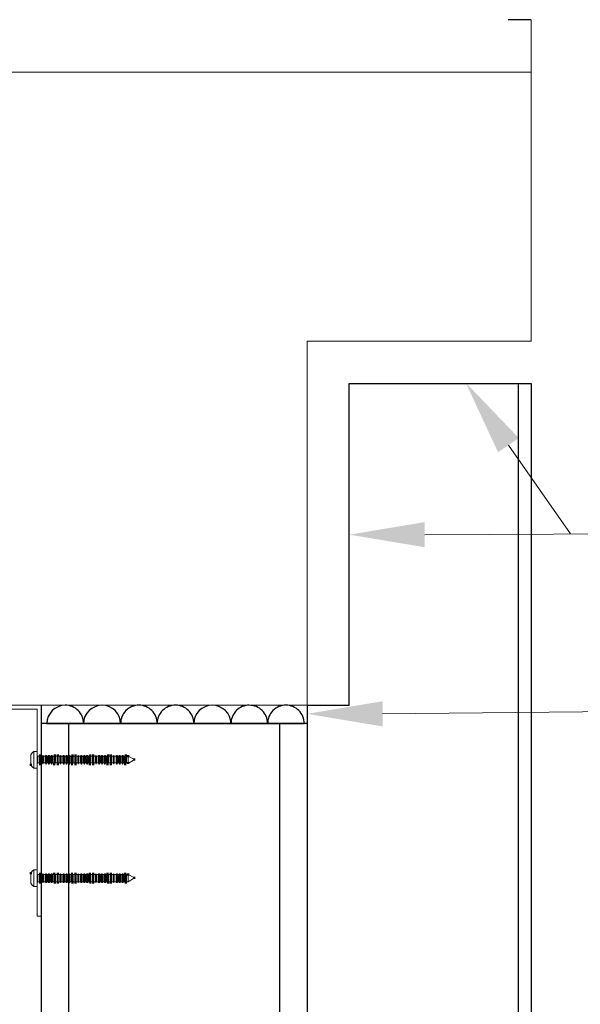
# Model space of a CAD drawing. Units: millimetres. Extents: x -695 to 23801, y -26841 to 6176.
# Drawn here: x 2914 to 3179, y 5069 to 5536 of the extents above; entities that cross this region are included whole.
import ezdxf

# ---------------------------------------------------------------- set-up
doc = ezdxf.new("R2010")
doc.units = ezdxf.units.MM
doc.layers.add('PDF_Lager 1', color=7, linetype='Continuous', true_color=0x000001)

msp = doc.modelspace()

# ---------------------------------------------------------------- linework, layer by layer
at = {"color": 153, "true_color": 0x7894cc}
msp.add_line((3156.279, 5536.102), (3145.279, 5536.102), dxfattribs=at)
at = {"layer": 'PDF_Lager 1', "color": 18, "true_color": 0x000000}
for p, q in [((3070.099, 5211.182), (3070.099, 5363.726)), ((3070.099, 5363.726), (3156.279, 5363.726)), ((3050.099, 5211.182), (3070.099, 5211.182))]:
    msp.add_line(p, q, dxfattribs=at)
at = {"layer": 'PDF_Lager 1', "color": 153, "lineweight": 18, "true_color": 0x7894cc}
for points in [[(3156.279, 5511.035), (3156.279, 5535.955)], [(2821.755, 5511.182), (3156.279, 5511.182)], [(3156.279, 5511.035), (3156.279, 5383.726)], [(3050.099, 5383.726), (3050.099, 5211.182), (2520.275, 5211.182)], [(3050.099, 5383.726), (3156.279, 5383.726)]]:
    msp.add_lwpolyline(points, dxfattribs=at)
at = {"layer": 'PDF_Lager 1', "lineweight": 25}
for points in [[(3150.049, 5363.726), (3150.049, 4611.204)], [(3156.279, 5363.726), (3156.279, 4611.204)], [(2924.143, 5211.182), (2924.143, 4611.204)], [(3050.099, 5211.182), (3050.097, 4602.807)], [(3050.099, 5202.514), (2924.142, 5202.514)], [(2937.146, 5202.514), (2937.144, 4602.807)], [(3037.096, 5202.514), (3037.096, 4602.807)]]:
    msp.add_lwpolyline(points, dxfattribs=at)
at = {"layer": 'PDF_Lager 1', "lineweight": 13}
for points in [[(3145.46, 5334.469), (3174.801, 5292.376)], [(3105.854, 5292.028), (3562.786, 5294.337)], [(3085.854, 5207.119), (3291.007, 5209.178)]]:
    msp.add_lwpolyline(points, dxfattribs=at)
at = {"layer": 'PDF_Lager 1', "color": 20, "lineweight": 20, "true_color": 0xee342e}
for points in [[(2824.193, 5209.286), (2922.246, 5209.286)], [(2824.194, 5211.182), (2924.143, 5211.182), (2924.143, 5111.231)], [(2922.247, 5111.231), (2922.247, 5209.286)], [(2924.143, 5111.231), (2922.247, 5111.231)]]:
    msp.add_lwpolyline(points, dxfattribs=at)
at = {"layer": 'PDF_Lager 1', "lineweight": 25}
for points in [[(2944.187, 5202.514, 0.421875), (2935.519, 5211.182, 0.4102045), (2926.852, 5202.514), (3048.744, 5202.514, 0.421875), (3040.076, 5211.182, 0.421875), (3031.408, 5202.514, 0.4217773), (3022.741, 5211.182, 0.4218201), (3014.071, 5202.514)], [(3005.133, 5211.182, 0.4102045), (2996.465, 5202.514, 0.421875), (2987.798, 5211.182, 0.421875), (2979.13, 5202.514, 0.421875), (2970.463, 5211.182, 0.421875), (2961.795, 5202.514, 0.4101521), (2953.125, 5211.182)]]:
    msp.add_lwpolyline(points, format="xyb", dxfattribs=at)
at = {"layer": 'PDF_Lager 1', "lineweight": 18}
for points in [[(2922.247, 5181.385), (2922.247, 5189.241), (2920.622, 5189.241)], [(2920.623, 5189.241), (2920.623, 5181.385), (2922.248, 5181.385)], [(2919.267, 5186.804), (2919.267, 5187.075), (2919.267, 5187.346), (2919.267, 5187.616)], [(2919.267, 5187.616), (2919.267, 5187.616)], [(2919.267, 5185.99), (2919.267, 5186.803)], [(2919.267, 5184.907), (2919.267, 5185.991)], [(2919.267, 5185.99), (2919.267, 5185.99)], [(2919.267, 5183.011), (2919.267, 5183.282), (2919.267, 5183.553), (2919.267, 5183.824), (2919.267, 5184.095), (2919.267, 5184.907)], [(2919.267, 5184.907), (2919.267, 5184.907)], [(2922.518, 5183.823), (2922.518, 5187.074), (2922.247, 5187.345)], [(2923.332, 5183.823), (2923.332, 5187.074), (2922.519, 5187.074)], [(2923.603, 5187.345), (2923.603, 5183.282), (2923.603, 5187.345), (2923.332, 5187.074)], [(2923.872, 5183.823), (2923.872, 5187.074), (2923.603, 5187.345)], [(2924.685, 5183.823), (2924.685, 5187.074), (2923.873, 5187.074)], [(2924.956, 5187.345), (2924.956, 5183.282), (2924.956, 5187.345), (2924.685, 5187.074)], [(2924.956, 5187.345), (2924.956, 5187.345)], [(2925.227, 5183.823), (2925.227, 5187.074), (2924.957, 5187.345)], [(2926.039, 5183.823), (2926.039, 5187.074), (2925.228, 5187.074)], [(2926.31, 5183.282), (2926.31, 5187.345), (2926.039, 5187.074)], [(2926.581, 5183.282), (2926.581, 5187.345), (2926.31, 5187.345)], [(2926.852, 5183.823), (2926.852, 5187.074), (2926.581, 5187.345)], [(2927.394, 5183.823), (2927.394, 5187.074), (2926.853, 5187.074)], [(2927.665, 5183.282), (2927.665, 5187.345), (2927.395, 5187.074)], [(2927.937, 5183.282), (2927.937, 5187.345), (2927.666, 5187.345)], [(2928.208, 5183.823), (2928.208, 5187.074), (2927.937, 5187.345)], [(2928.748, 5183.823), (2928.748, 5187.074), (2928.208, 5187.074)], [(2929.019, 5183.282), (2929.019, 5187.345), (2928.748, 5187.074)], [(2929.29, 5183.282), (2929.29, 5187.345), (2929.019, 5187.345)], [(2929.561, 5183.823), (2929.561, 5187.074), (2929.29, 5187.345)], [(2930.104, 5183.823), (2930.104, 5187.074), (2929.562, 5187.074)], [(2930.375, 5183.282), (2930.375, 5187.345), (2930.104, 5187.074)], [(2930.643, 5187.345), (2930.643, 5183.282)], [(2930.915, 5183.823), (2930.915, 5187.074), (2930.644, 5187.345)], [(2931.728, 5183.823), (2931.728, 5187.074), (2930.915, 5187.074)], [(2931.999, 5187.345), (2931.999, 5183.282), (2931.999, 5187.345), (2931.728, 5187.074)], [(2932.27, 5183.823), (2932.27, 5187.074), (2931.999, 5187.345)], [(2933.082, 5183.823), (2933.082, 5187.074), (2932.271, 5187.074)], [(2933.353, 5187.345), (2933.353, 5183.282), (2933.353, 5187.345), (2933.082, 5187.074)], [(2933.353, 5187.345), (2933.353, 5187.345)], [(2933.624, 5183.823), (2933.624, 5187.074), (2933.353, 5187.345)], [(2934.437, 5183.823), (2934.437, 5187.074), (2933.625, 5187.074)], [(2934.708, 5183.282), (2934.708, 5187.345), (2934.437, 5187.074)], [(2934.979, 5183.282), (2934.979, 5187.345), (2934.709, 5187.345)], [(2935.248, 5183.823), (2935.248, 5187.074), (2934.98, 5187.345)], [(2935.791, 5183.823), (2935.791, 5187.074), (2935.249, 5187.074)], [(2936.062, 5183.282), (2936.062, 5187.345), (2935.791, 5187.074)], [(2936.333, 5183.282), (2936.333, 5187.345), (2936.062, 5187.345)], [(2936.604, 5183.823), (2936.604, 5187.074), (2936.333, 5187.345)], [(2937.146, 5183.823), (2937.146, 5187.074), (2936.605, 5187.074)], [(2937.415, 5183.282), (2937.415, 5187.345), (2937.147, 5187.074)], [(2937.686, 5183.282), (2937.686, 5187.345), (2937.415, 5187.345)], [(2937.957, 5183.823), (2937.957, 5187.074), (2937.687, 5187.345)], [(2938.5, 5183.823), (2938.5, 5187.074), (2937.958, 5187.074)], [(2938.771, 5183.282), (2938.771, 5187.345), (2938.5, 5187.074)], [(2939.313, 5183.823), (2939.313, 5187.074), (2939.042, 5187.345)], [(2939.042, 5187.345), (2939.042, 5183.282)], [(2940.124, 5183.823), (2940.124, 5187.074), (2939.314, 5187.074)], [(2940.395, 5187.345), (2940.395, 5183.282), (2940.395, 5187.345), (2940.125, 5187.074)], [(2940.667, 5183.823), (2940.667, 5187.074), (2940.396, 5187.345)], [(2941.48, 5183.823), (2941.48, 5187.074), (2940.667, 5187.074)], [(2941.751, 5187.345), (2941.751, 5183.282), (2941.751, 5187.345), (2941.48, 5187.074)], [(2941.751, 5187.345), (2941.751, 5187.345)], [(2942.02, 5183.823), (2942.02, 5187.074), (2941.751, 5187.345)], [(2942.834, 5183.823), (2942.834, 5187.074), (2942.021, 5187.074)], [(2943.105, 5183.282), (2943.105, 5187.345), (2942.834, 5187.074)], [(2943.376, 5183.282), (2943.376, 5187.345), (2943.105, 5187.345)], [(2943.647, 5183.823), (2943.647, 5187.074), (2943.376, 5187.345)], [(2944.187, 5183.823), (2944.187, 5187.074), (2943.648, 5187.074)], [(2944.458, 5183.282), (2944.458, 5187.345), (2944.187, 5187.074)], [(2944.729, 5183.282), (2944.729, 5187.345), (2944.458, 5187.345)], [(2945.001, 5183.823), (2945.001, 5187.074), (2944.73, 5187.345)], [(2945.543, 5183.823), (2945.543, 5187.074), (2945.001, 5187.074)], [(2945.814, 5183.282), (2945.814, 5187.345), (2945.543, 5187.074)], [(2946.085, 5183.282), (2946.085, 5187.345), (2945.814, 5187.345)], [(2946.354, 5183.823), (2946.354, 5187.074), (2946.085, 5187.345)], [(2946.896, 5183.823), (2946.896, 5187.074), (2946.354, 5187.074)], [(2947.167, 5183.282), (2947.167, 5187.345), (2946.896, 5187.074)], [(2947.438, 5187.345), (2947.438, 5183.282)], [(2947.71, 5183.823), (2947.71, 5187.074), (2947.439, 5187.345)], [(2948.523, 5183.823), (2948.523, 5187.074), (2947.71, 5187.074)], [(2948.792, 5187.345), (2948.792, 5183.282), (2948.792, 5187.345), (2948.523, 5187.074)], [(2949.063, 5183.823), (2949.063, 5187.074), (2948.792, 5187.345)], [(2949.876, 5183.823), (2949.876, 5187.074), (2949.064, 5187.074)], [(2950.148, 5187.345), (2950.148, 5183.282), (2950.148, 5187.345), (2949.877, 5187.074)], [(2950.148, 5187.345), (2950.148, 5187.345)], [(2950.419, 5183.823), (2950.419, 5187.074), (2950.148, 5187.345)], [(2951.23, 5183.823), (2951.23, 5187.074), (2950.419, 5187.074)], [(2951.501, 5183.282), (2951.501, 5187.345), (2951.23, 5187.074)], [(2951.772, 5183.282), (2951.772, 5187.345), (2951.501, 5187.345)], [(2952.043, 5183.823), (2952.043, 5187.074), (2951.772, 5187.345)], [(2952.586, 5183.823), (2952.586, 5187.074), (2952.044, 5187.074)], [(2952.857, 5183.282), (2952.857, 5187.345), (2952.586, 5187.074)], [(2953.126, 5183.282), (2953.126, 5187.345), (2952.857, 5187.345)], [(2953.397, 5183.823), (2953.397, 5187.074), (2953.126, 5187.345)], [(2953.939, 5183.823), (2953.939, 5187.074), (2953.397, 5187.074)], [(2954.21, 5183.282), (2954.21, 5187.345), (2953.939, 5187.074)], [(2954.481, 5183.282), (2954.481, 5187.345), (2954.211, 5187.345)], [(2954.753, 5183.823), (2954.753, 5187.074), (2954.482, 5187.345)], [(2955.295, 5183.823), (2955.295, 5187.074), (2954.753, 5187.074)], [(2955.564, 5183.282), (2955.564, 5187.345), (2955.295, 5187.074)], [(2956.106, 5183.823), (2956.106, 5187.074), (2955.835, 5187.345)], [(2955.835, 5187.345), (2955.835, 5183.282)], [(2956.919, 5183.823), (2956.919, 5187.074), (2956.107, 5187.074)], [(2957.191, 5187.345), (2957.191, 5183.282), (2957.191, 5187.345), (2956.92, 5187.074)], [(2957.462, 5183.823), (2957.462, 5187.074), (2957.191, 5187.345)], [(2958.273, 5183.823), (2958.273, 5187.074), (2957.462, 5187.074)], [(2958.544, 5187.345), (2958.544, 5183.282), (2958.544, 5187.345), (2958.273, 5187.074)], [(2958.544, 5187.345), (2958.544, 5187.345)], [(2958.815, 5183.823), (2958.815, 5187.074), (2958.544, 5187.345)], [(2959.628, 5183.823), (2959.628, 5187.074), (2958.816, 5187.074)], [(2959.897, 5183.282), (2959.897, 5187.345), (2959.629, 5187.074)], [(2960.169, 5183.282), (2960.169, 5187.345), (2959.898, 5187.345)], [(2960.44, 5183.823), (2960.44, 5187.074), (2960.169, 5187.345)], [(2960.982, 5183.823), (2960.982, 5187.074), (2960.44, 5187.074)], [(2961.253, 5183.282), (2961.253, 5187.345), (2960.982, 5187.074)], [(2961.524, 5183.282), (2961.524, 5187.345), (2961.253, 5187.345)], [(2961.795, 5183.823), (2961.795, 5187.074), (2961.525, 5187.345)], [(2962.335, 5183.823), (2962.335, 5187.074), (2961.796, 5187.074)], [(2962.607, 5183.282), (2962.607, 5187.345), (2962.336, 5187.074)], [(2962.878, 5183.282), (2962.878, 5187.345), (2962.607, 5187.345)], [(2963.149, 5183.823), (2963.149, 5187.074), (2962.878, 5187.345)], [(2963.149, 5187.074), (2963.691, 5187.074), (2963.691, 5183.823)], [(2963.962, 5183.282), (2963.962, 5187.345), (2963.691, 5187.074)], [(2964.233, 5187.345), (2964.233, 5183.282)], [(2964.502, 5183.823), (2964.502, 5187.074), (2964.234, 5187.345)], [(2965.316, 5183.823), (2965.316, 5187.074), (2964.503, 5187.074)], [(2968.296, 5185.449), (2965.316, 5187.074)], [(2965.316, 5185.449), (2965.316, 5187.074)], [(2965.316, 5185.449), (2965.316, 5183.552), (2968.295, 5185.449)], [(2922.247, 5183.282), (2922.518, 5183.824)], [(2922.518, 5183.824), (2923.331, 5183.824)], [(2923.332, 5183.824), (2923.603, 5183.282)], [(2923.603, 5183.282), (2923.871, 5183.824)], [(2923.872, 5183.824), (2924.684, 5183.824)], [(2924.685, 5183.824), (2924.956, 5183.282)], [(2924.956, 5183.282), (2925.227, 5183.824)], [(2924.956, 5183.282), (2924.956, 5183.282)], [(2925.227, 5183.824), (2926.038, 5183.824)], [(2926.039, 5183.824), (2926.31, 5183.282)], [(2926.31, 5183.282), (2926.581, 5183.282)], [(2926.581, 5183.282), (2926.852, 5183.824)], [(2926.852, 5183.824), (2927.394, 5183.824)], [(2927.394, 5183.824), (2927.665, 5183.282)], [(2927.665, 5183.282), (2927.936, 5183.282)], [(2927.937, 5183.282), (2928.207, 5183.824)], [(2928.208, 5183.824), (2928.747, 5183.824)], [(2928.748, 5183.824), (2929.019, 5183.282)], [(2929.019, 5183.282), (2929.29, 5183.282)], [(2929.29, 5183.282), (2929.561, 5183.824)], [(2929.561, 5183.824), (2930.103, 5183.824)], [(2930.104, 5183.824), (2930.374, 5183.282)], [(2930.643, 5183.282), (2930.914, 5183.824)], [(2930.915, 5183.824), (2931.727, 5183.824)], [(2931.728, 5183.824), (2931.999, 5183.282)], [(2931.999, 5183.282), (2932.27, 5183.824)], [(2932.27, 5183.824), (2933.081, 5183.824)], [(2933.082, 5183.824), (2933.352, 5183.282)], [(2933.353, 5183.282), (2933.624, 5183.824)], [(2933.353, 5183.282), (2933.353, 5183.282)], [(2933.624, 5183.824), (2934.436, 5183.824)], [(2934.437, 5183.824), (2934.708, 5183.282)], [(2934.708, 5183.282), (2934.979, 5183.282)], [(2934.979, 5183.282), (2935.248, 5183.824)], [(2935.248, 5183.824), (2935.79, 5183.824)], [(2935.791, 5183.824), (2936.062, 5183.282)], [(2936.062, 5183.282), (2936.333, 5183.282)], [(2936.333, 5183.282), (2936.604, 5183.824)], [(2936.604, 5183.824), (2937.146, 5183.824)], [(2937.146, 5183.824), (2937.415, 5183.282)], [(2937.415, 5183.282), (2937.686, 5183.282)], [(2937.686, 5183.282), (2937.957, 5183.824)], [(2937.957, 5183.824), (2938.499, 5183.824)], [(2938.5, 5183.824), (2938.771, 5183.282)], [(2939.042, 5183.282), (2939.313, 5183.824)], [(2939.313, 5183.824), (2940.123, 5183.824)], [(2940.124, 5183.824), (2940.395, 5183.282)], [(2940.395, 5183.282), (2940.666, 5183.824)], [(2940.667, 5183.824), (2941.479, 5183.824)], [(2941.48, 5183.824), (2941.751, 5183.282)], [(2941.751, 5183.282), (2942.02, 5183.824)], [(2941.751, 5183.282), (2941.751, 5183.282)], [(2942.02, 5183.824), (2942.833, 5183.824)], [(2942.834, 5183.824), (2943.104, 5183.282)], [(2943.105, 5183.282), (2943.376, 5183.282)], [(2943.376, 5183.282), (2943.647, 5183.824)], [(2943.647, 5183.824), (2944.187, 5183.824)], [(2944.187, 5183.824), (2944.458, 5183.282)], [(2944.458, 5183.282), (2944.729, 5183.282)], [(2944.729, 5183.282), (2945, 5183.824)], [(2945.001, 5183.824), (2945.542, 5183.824)], [(2945.543, 5183.824), (2945.814, 5183.282)], [(2945.814, 5183.282), (2946.085, 5183.282)], [(2946.085, 5183.282), (2946.354, 5183.824)], [(2946.354, 5183.824), (2946.896, 5183.824)], [(2946.896, 5183.824), (2947.167, 5183.282)], [(2947.438, 5183.282), (2947.709, 5183.824)], [(2947.71, 5183.824), (2948.522, 5183.824)], [(2948.523, 5183.824), (2948.792, 5183.282)], [(2948.792, 5183.282), (2949.063, 5183.824)], [(2949.063, 5183.824), (2949.876, 5183.824)], [(2949.876, 5183.824), (2950.147, 5183.282)], [(2950.148, 5183.282), (2950.418, 5183.824)], [(2950.148, 5183.282), (2950.148, 5183.282)], [(2950.419, 5183.824), (2951.229, 5183.824)], [(2951.23, 5183.824), (2951.501, 5183.282)], [(2951.501, 5183.282), (2951.772, 5183.282)], [(2951.772, 5183.282), (2952.043, 5183.824)], [(2952.043, 5183.824), (2952.585, 5183.824)], [(2952.586, 5183.824), (2952.856, 5183.282)], [(2952.857, 5183.282), (2953.125, 5183.282)], [(2953.126, 5183.282), (2953.397, 5183.824)], [(2953.397, 5183.824), (2953.939, 5183.824)], [(2953.939, 5183.824), (2954.21, 5183.282)], [(2954.21, 5183.282), (2954.481, 5183.282)], [(2954.481, 5183.282), (2954.752, 5183.824)], [(2954.753, 5183.824), (2955.294, 5183.824)], [(2955.295, 5183.824), (2955.563, 5183.282)], [(2955.835, 5183.282), (2956.106, 5183.824)], [(2956.106, 5183.824), (2956.919, 5183.824)], [(2956.919, 5183.824), (2957.19, 5183.282)], [(2957.191, 5183.282), (2957.461, 5183.824)], [(2957.462, 5183.824), (2958.272, 5183.824)], [(2958.273, 5183.824), (2958.544, 5183.282)], [(2958.544, 5183.282), (2958.815, 5183.824)], [(2958.544, 5183.282), (2958.544, 5183.282)], [(2958.815, 5183.824), (2959.628, 5183.824)], [(2959.628, 5183.824), (2959.897, 5183.282)], [(2959.897, 5183.282), (2960.168, 5183.282)], [(2960.169, 5183.282), (2960.439, 5183.824)], [(2960.44, 5183.824), (2960.981, 5183.824)], [(2960.982, 5183.824), (2961.253, 5183.282)], [(2961.253, 5183.282), (2961.524, 5183.282)], [(2961.524, 5183.282), (2961.795, 5183.824)], [(2961.795, 5183.824), (2962.335, 5183.824)], [(2962.335, 5183.824), (2962.606, 5183.282)], [(2962.607, 5183.282), (2962.878, 5183.282)], [(2962.878, 5183.282), (2963.149, 5183.824)], [(2963.149, 5183.824), (2963.691, 5183.824)], [(2963.691, 5183.824), (2963.962, 5183.282)], [(2964.233, 5183.282), (2964.502, 5183.824)], [(2964.502, 5183.824), (2965.315, 5183.824)], [(2920.623, 5125.316), (2920.623, 5133.171), (2922.248, 5133.171)], [(2922.247, 5133.171), (2922.247, 5125.316)], [(2919.267, 5131.545), (2919.267, 5131.274), (2919.267, 5131.003), (2919.267, 5130.732)], [(2919.267, 5130.733), (2919.267, 5129.649), (2919.267, 5129.379), (2919.267, 5128.837)], [(2919.267, 5129.649), (2919.267, 5129.649)], [(2919.267, 5128.837), (2919.267, 5128.837)], [(2919.267, 5128.837), (2919.267, 5128.024)], [(2922.247, 5131.275), (2922.518, 5131.004)], [(2922.518, 5131.004), (2922.518, 5127.482), (2922.247, 5127.212)], [(2922.518, 5131.004), (2923.331, 5131.004)], [(2923.332, 5131.004), (2923.332, 5127.482), (2922.519, 5127.482)], [(2923.332, 5131.004), (2923.603, 5131.275)], [(2923.603, 5127.211), (2923.603, 5131.274), (2923.603, 5127.211), (2923.332, 5127.482)], [(2923.603, 5131.275), (2923.871, 5131.004)], [(2923.872, 5131.004), (2923.872, 5127.482), (2923.603, 5127.212)], [(2923.872, 5131.004), (2924.684, 5131.004)], [(2924.685, 5131.004), (2924.685, 5127.482), (2923.873, 5127.482)], [(2924.685, 5131.004), (2924.956, 5131.275)], [(2924.956, 5127.211), (2924.956, 5131.274), (2924.956, 5127.211), (2924.685, 5127.482)], [(2924.956, 5131.275), (2924.956, 5131.275)], [(2924.956, 5131.275), (2925.227, 5131.004)], [(2925.227, 5131.004), (2925.227, 5127.482), (2924.957, 5127.212)], [(2925.227, 5131.004), (2926.038, 5131.004)], [(2926.039, 5131.004), (2926.039, 5127.482), (2925.228, 5127.482)], [(2926.039, 5131.004), (2926.31, 5131.275)], [(2926.31, 5131.274), (2926.31, 5127.211), (2926.039, 5127.482)], [(2926.31, 5131.275), (2926.581, 5131.275)], [(2926.581, 5131.274), (2926.581, 5127.211), (2926.31, 5127.211)], [(2926.581, 5131.275), (2926.852, 5131.004)], [(2926.852, 5131.004), (2926.852, 5127.482), (2926.581, 5127.212)], [(2926.852, 5131.004), (2927.394, 5131.004)], [(2927.394, 5131.004), (2927.394, 5127.482), (2926.853, 5127.482)], [(2927.394, 5131.004), (2927.665, 5131.275)], [(2927.665, 5131.274), (2927.665, 5127.211), (2927.395, 5127.482)], [(2927.665, 5131.275), (2927.936, 5131.275)], [(2927.937, 5131.274), (2927.937, 5127.211), (2927.666, 5127.211)], [(2927.937, 5131.275), (2928.207, 5131.004)], [(2928.208, 5131.004), (2928.208, 5127.482), (2927.937, 5127.212)], [(2928.748, 5131.004), (2928.748, 5127.482), (2928.208, 5127.482)], [(2928.208, 5131.004), (2928.747, 5131.004)], [(2928.748, 5131.004), (2929.019, 5131.275)], [(2929.019, 5131.274), (2929.019, 5127.211), (2928.748, 5127.482)], [(2929.019, 5131.275), (2929.29, 5131.275)], [(2929.29, 5131.274), (2929.29, 5127.211), (2929.019, 5127.211)], [(2929.29, 5131.275), (2929.561, 5131.004)], [(2929.561, 5131.004), (2929.561, 5127.482), (2929.29, 5127.212)], [(2929.561, 5131.004), (2930.103, 5131.004)], [(2930.104, 5131.004), (2930.104, 5127.482), (2929.562, 5127.482)], [(2930.104, 5131.004), (2930.374, 5131.275)], [(2930.375, 5131.274), (2930.375, 5127.211), (2930.104, 5127.482)], [(2930.643, 5131.275), (2930.914, 5131.004)], [(2930.643, 5127.211), (2930.643, 5131.274)], [(2930.915, 5131.004), (2930.915, 5127.482), (2930.644, 5127.212)], [(2931.728, 5131.004), (2931.728, 5127.482), (2930.915, 5127.482)], [(2930.915, 5131.004), (2931.727, 5131.004)], [(2931.728, 5131.004), (2931.999, 5131.275)], [(2931.999, 5127.211), (2931.999, 5131.274), (2931.999, 5127.211), (2931.728, 5127.482)], [(2931.999, 5131.275), (2932.27, 5131.004)], [(2932.27, 5131.004), (2932.27, 5127.482), (2931.999, 5127.212)], [(2932.27, 5131.004), (2933.081, 5131.004)], [(2933.082, 5131.004), (2933.082, 5127.482), (2932.271, 5127.482)], [(2933.082, 5131.004), (2933.352, 5131.275)], [(2933.353, 5127.211), (2933.353, 5131.274), (2933.353, 5127.211), (2933.082, 5127.482)], [(2933.353, 5131.275), (2933.353, 5131.275)], [(2933.353, 5131.275), (2933.624, 5131.004)], [(2933.624, 5131.004), (2933.624, 5127.482), (2933.353, 5127.212)], [(2933.624, 5131.004), (2934.436, 5131.004)], [(2934.437, 5131.004), (2934.437, 5127.482), (2933.625, 5127.482)], [(2934.437, 5131.004), (2934.708, 5131.275)], [(2934.708, 5131.274), (2934.708, 5127.211), (2934.437, 5127.482)], [(2934.708, 5131.275), (2934.979, 5131.275)], [(2934.979, 5131.274), (2934.979, 5127.211), (2934.709, 5127.211)], [(2934.979, 5131.275), (2935.248, 5131.004)], [(2935.248, 5131.004), (2935.248, 5127.482), (2934.98, 5127.212)], [(2935.248, 5131.004), (2935.79, 5131.004)], [(2935.791, 5131.004), (2935.791, 5127.482), (2935.249, 5127.482)], [(2935.791, 5131.004), (2936.062, 5131.275)], [(2936.062, 5131.274), (2936.062, 5127.211), (2935.791, 5127.482)], [(2936.062, 5131.275), (2936.333, 5131.275)], [(2936.333, 5131.274), (2936.333, 5127.211), (2936.062, 5127.211)], [(2936.333, 5131.275), (2936.604, 5131.004)], [(2936.604, 5131.004), (2936.604, 5127.482), (2936.333, 5127.212)], [(2936.604, 5131.004), (2937.146, 5131.004)], [(2937.146, 5131.004), (2937.146, 5127.482), (2936.605, 5127.482)], [(2937.146, 5131.004), (2937.415, 5131.275)], [(2937.415, 5131.274), (2937.415, 5127.211), (2937.147, 5127.482)], [(2937.415, 5131.275), (2937.686, 5131.275)], [(2937.686, 5131.274), (2937.686, 5127.211), (2937.415, 5127.211)], [(2937.686, 5131.275), (2937.957, 5131.004)], [(2937.957, 5131.004), (2937.957, 5127.482), (2937.687, 5127.212)], [(2937.957, 5131.004), (2938.499, 5131.004)], [(2938.5, 5131.004), (2938.5, 5127.482), (2937.958, 5127.482)], [(2938.5, 5131.004), (2938.771, 5131.275)], [(2938.771, 5131.274), (2938.771, 5127.211), (2938.5, 5127.482)], [(2939.042, 5131.275), (2939.313, 5131.004)], [(2939.042, 5127.211), (2939.042, 5131.274)], [(2939.313, 5131.004), (2939.313, 5127.482), (2939.042, 5127.212)], [(2939.313, 5131.004), (2940.123, 5131.004)], [(2940.124, 5131.004), (2940.124, 5127.482), (2939.314, 5127.482)], [(2940.124, 5131.004), (2940.395, 5131.275)], [(2940.395, 5127.211), (2940.395, 5131.274), (2940.395, 5127.211), (2940.125, 5127.482)], [(2940.395, 5131.275), (2940.666, 5131.004)], [(2940.667, 5131.004), (2940.667, 5127.482), (2940.396, 5127.212)], [(2941.48, 5131.004), (2941.48, 5127.482), (2940.667, 5127.482)], [(2940.667, 5131.004), (2941.479, 5131.004)], [(2941.48, 5131.004), (2941.751, 5131.275)], [(2941.751, 5127.211), (2941.751, 5131.274), (2941.751, 5127.211), (2941.48, 5127.482)], [(2941.751, 5131.275), (2941.751, 5131.275)], [(2941.751, 5131.275), (2942.02, 5131.004)], [(2942.02, 5131.004), (2942.02, 5127.482), (2941.751, 5127.212)], [(2942.02, 5131.004), (2942.833, 5131.004)], [(2942.834, 5131.004), (2942.834, 5127.482), (2942.021, 5127.482)], [(2942.834, 5131.004), (2943.104, 5131.275)], [(2943.105, 5131.274), (2943.105, 5127.211), (2942.834, 5127.482)], [(2943.105, 5131.275), (2943.376, 5131.275)], [(2943.376, 5131.274), (2943.376, 5127.211), (2943.105, 5127.211)], [(2943.376, 5131.275), (2943.647, 5131.004)], [(2943.647, 5131.004), (2943.647, 5127.482), (2943.376, 5127.212)], [(2943.647, 5131.004), (2944.187, 5131.004)], [(2944.187, 5131.004), (2944.187, 5127.482), (2943.648, 5127.482)], [(2944.187, 5131.004), (2944.458, 5131.275)], [(2944.458, 5131.274), (2944.458, 5127.211), (2944.187, 5127.482)], [(2944.458, 5131.275), (2944.729, 5131.275)], [(2944.729, 5131.274), (2944.729, 5127.211), (2944.458, 5127.211)], [(2944.729, 5131.275), (2945, 5131.004)], [(2945.001, 5131.004), (2945.001, 5127.482), (2944.73, 5127.212)], [(2945.543, 5131.004), (2945.543, 5127.482), (2945.001, 5127.482)], [(2945.001, 5131.004), (2945.542, 5131.004)], [(2945.543, 5131.004), (2945.814, 5131.275)], [(2945.814, 5131.274), (2945.814, 5127.211), (2945.543, 5127.482)], [(2945.814, 5131.275), (2946.085, 5131.275)], [(2946.085, 5131.274), (2946.085, 5127.211), (2945.814, 5127.211)], [(2946.085, 5131.275), (2946.354, 5131.004)], [(2946.354, 5131.004), (2946.354, 5127.482), (2946.085, 5127.212)], [(2946.896, 5131.004), (2946.896, 5127.482), (2946.354, 5127.482)], [(2946.354, 5131.004), (2946.896, 5131.004)], [(2946.896, 5131.004), (2947.167, 5131.275)], [(2947.167, 5131.274), (2947.167, 5127.211), (2946.896, 5127.482)], [(2947.438, 5131.275), (2947.709, 5131.004)], [(2947.438, 5127.211), (2947.438, 5131.274)], [(2947.71, 5131.004), (2947.71, 5127.482), (2947.439, 5127.212)], [(2948.523, 5131.004), (2948.523, 5127.482), (2947.71, 5127.482)], [(2947.71, 5131.004), (2948.522, 5131.004)], [(2948.523, 5131.004), (2948.792, 5131.275)], [(2948.792, 5127.211), (2948.792, 5131.274), (2948.792, 5127.211), (2948.523, 5127.482)], [(2948.792, 5131.275), (2949.063, 5131.004)], [(2949.063, 5131.004), (2949.063, 5127.482), (2948.792, 5127.212)], [(2949.063, 5131.004), (2949.876, 5131.004)], [(2949.876, 5131.004), (2949.876, 5127.482), (2949.064, 5127.482)], [(2949.876, 5131.004), (2950.147, 5131.275)], [(2950.148, 5127.211), (2950.148, 5131.274), (2950.148, 5127.211), (2949.877, 5127.482)], [(2950.148, 5131.275), (2950.148, 5131.275)], [(2950.148, 5131.275), (2950.418, 5131.004)], [(2950.419, 5131.004), (2950.419, 5127.482), (2950.148, 5127.212)], [(2951.23, 5131.004), (2951.23, 5127.482), (2950.419, 5127.482)], [(2950.419, 5131.004), (2951.229, 5131.004)], [(2951.23, 5131.004), (2951.501, 5131.275)], [(2951.501, 5131.274), (2951.501, 5127.211), (2951.23, 5127.482)], [(2951.501, 5131.275), (2951.772, 5131.275)], [(2951.772, 5131.274), (2951.772, 5127.211), (2951.501, 5127.211)], [(2951.772, 5131.275), (2952.043, 5131.004)], [(2952.043, 5131.004), (2952.043, 5127.482), (2951.772, 5127.212)], [(2952.043, 5131.004), (2952.585, 5131.004)], [(2952.586, 5131.004), (2952.586, 5127.482), (2952.044, 5127.482)], [(2952.586, 5131.004), (2952.856, 5131.275)], [(2952.857, 5131.274), (2952.857, 5127.211), (2952.586, 5127.482)], [(2952.857, 5131.275), (2953.125, 5131.275)], [(2953.126, 5131.274), (2953.126, 5127.211), (2952.857, 5127.211)], [(2953.126, 5131.275), (2953.397, 5131.004)], [(2953.397, 5131.004), (2953.397, 5127.482), (2953.126, 5127.212)], [(2953.939, 5131.004), (2953.939, 5127.482), (2953.397, 5127.482)], [(2953.397, 5131.004), (2953.939, 5131.004)], [(2953.939, 5131.004), (2954.21, 5131.275)], [(2954.21, 5131.274), (2954.21, 5127.211), (2953.939, 5127.482)], [(2954.21, 5131.275), (2954.481, 5131.275)], [(2954.481, 5131.274), (2954.481, 5127.211), (2954.211, 5127.211)], [(2954.481, 5131.275), (2954.752, 5131.004)], [(2954.753, 5131.004), (2954.753, 5127.482), (2954.482, 5127.212)], [(2955.295, 5131.004), (2955.295, 5127.482), (2954.753, 5127.482)], [(2954.753, 5131.004), (2955.294, 5131.004)], [(2955.295, 5131.004), (2955.563, 5131.275)], [(2955.564, 5131.274), (2955.564, 5127.211), (2955.295, 5127.482)], [(2955.835, 5131.275), (2956.106, 5131.004)], [(2955.835, 5127.211), (2955.835, 5131.274)], [(2956.106, 5131.004), (2956.106, 5127.482), (2955.835, 5127.212)], [(2956.106, 5131.004), (2956.919, 5131.004)], [(2956.919, 5131.004), (2956.919, 5127.482), (2956.107, 5127.482)], [(2956.919, 5131.004), (2957.19, 5131.275)], [(2957.191, 5127.211), (2957.191, 5131.274), (2957.191, 5127.211), (2956.92, 5127.482)], [(2957.191, 5131.275), (2957.461, 5131.004)], [(2957.462, 5131.004), (2957.462, 5127.482), (2957.191, 5127.212)], [(2958.273, 5131.004), (2958.273, 5127.482), (2957.462, 5127.482)], [(2957.462, 5131.004), (2958.272, 5131.004)], [(2958.273, 5131.004), (2958.544, 5131.275)], [(2958.544, 5127.211), (2958.544, 5131.274), (2958.544, 5127.211), (2958.273, 5127.482)], [(2958.544, 5131.275), (2958.544, 5131.275)], [(2958.544, 5131.275), (2958.815, 5131.004)], [(2958.815, 5131.004), (2958.815, 5127.482), (2958.544, 5127.212)], [(2958.815, 5131.004), (2959.628, 5131.004)], [(2959.628, 5131.004), (2959.628, 5127.482), (2958.816, 5127.482)], [(2959.628, 5131.004), (2959.897, 5131.275)], [(2959.897, 5131.274), (2959.897, 5127.211), (2959.629, 5127.482)], [(2959.897, 5131.275), (2960.168, 5131.275)], [(2960.169, 5131.274), (2960.169, 5127.211), (2959.898, 5127.211)], [(2960.169, 5131.275), (2960.439, 5131.004)], [(2960.44, 5131.004), (2960.44, 5127.482), (2960.169, 5127.212)], [(2960.982, 5131.004), (2960.982, 5127.482), (2960.44, 5127.482)], [(2960.44, 5131.004), (2960.981, 5131.004)], [(2960.982, 5131.004), (2961.253, 5131.275)], [(2961.253, 5131.274), (2961.253, 5127.211), (2960.982, 5127.482)], [(2961.253, 5131.275), (2961.524, 5131.275)], [(2961.524, 5131.274), (2961.524, 5127.211), (2961.253, 5127.211)], [(2961.524, 5131.275), (2961.795, 5131.004)], [(2961.795, 5131.004), (2961.795, 5127.482), (2961.525, 5127.212)], [(2961.795, 5131.004), (2962.335, 5131.004)], [(2962.335, 5131.004), (2962.335, 5127.482), (2961.796, 5127.482)], [(2962.335, 5131.004), (2962.606, 5131.275)], [(2962.607, 5131.274), (2962.607, 5127.211), (2962.336, 5127.482)], [(2962.607, 5131.275), (2962.878, 5131.275)], [(2962.878, 5131.274), (2962.878, 5127.211), (2962.607, 5127.211)], [(2962.878, 5131.275), (2963.149, 5131.004)], [(2963.149, 5131.004), (2963.149, 5127.482), (2962.878, 5127.212)], [(2963.149, 5127.482), (2963.691, 5127.482), (2963.691, 5131.004)], [(2963.149, 5131.004), (2963.691, 5131.004)], [(2963.691, 5131.004), (2963.962, 5131.275)], [(2963.962, 5131.274), (2963.962, 5127.211), (2963.691, 5127.482)], [(2964.233, 5131.275), (2964.502, 5131.004)], [(2964.233, 5127.211), (2964.233, 5131.274)], [(2964.502, 5131.004), (2964.502, 5127.482), (2964.234, 5127.212)], [(2964.502, 5131.004), (2965.315, 5131.004)], [(2965.316, 5131.004), (2965.316, 5127.482), (2964.503, 5127.482)], [(2965.316, 5129.379), (2965.316, 5131.004), (2968.295, 5129.379)], [(2968.296, 5129.378), (2965.316, 5127.482)], [(2965.316, 5129.378), (2965.316, 5127.482)], [(2919.267, 5128.025), (2919.267, 5127.754), (2919.267, 5127.483), (2919.267, 5127.212), (2919.267, 5126.941)], [(2919.267, 5126.941), (2919.267, 5126.941)], [(2922.247, 5125.316), (2920.622, 5125.316)], [(2924.956, 5127.211), (2924.956, 5127.211)], [(2933.353, 5127.211), (2933.353, 5127.211)], [(2941.751, 5127.211), (2941.751, 5127.211)], [(2950.148, 5127.211), (2950.148, 5127.211)], [(2958.544, 5127.211), (2958.544, 5127.211)], [(2965.316, 5127.482), (2965.316, 5127.482)]]:
    msp.add_lwpolyline(points, dxfattribs=at)
at = {"layer": 'PDF_Lager 1', "lineweight": 25}
for points in [[(2953.125, 5211.182), (2948.252, 5211.182), (2944.187, 5207.39), (2944.187, 5202.514)], [(3014.072, 5202.514), (3014.072, 5207.39), (3010.009, 5211.182), (3005.133, 5211.182)]]:
    msp.add_open_spline(points, degree=3, dxfattribs=at)
at = {"layer": 'PDF_Lager 1', "lineweight": 18}
for points in [[(2920.623, 5189.241), (2920.081, 5188.97), (2919.539, 5188.428), (2919.266, 5187.616)], [(2919.267, 5183.011), (2919.538, 5182.199), (2920.08, 5181.657), (2920.624, 5181.386)], [(2919.267, 5131.545), (2919.538, 5132.358), (2920.08, 5132.899), (2920.624, 5133.17)], [(2920.623, 5125.316), (2920.081, 5125.587), (2919.539, 5126.128), (2919.266, 5126.941)]]:
    msp.add_open_spline(points, degree=3, dxfattribs=at)
at = {"layer": 'PDF_Lager 1', "lineweight": 200, "transparency": 33554559}
for points in [[(3150.38, 5337.83), (3140.539, 5331.108), (3125.292, 5363.993)], [(3105.854, 5297.986), (3105.854, 5286.068), (3070.099, 5292.027)], [(3085.854, 5213.077), (3085.854, 5201.159), (3050.099, 5207.118)]]:
    msp.add_solid(points, dxfattribs=at)
at = {"layer": 'PDF_Lager 1', "lineweight": 18, "transparency": 33554559}
for points in [[(2923.06, 5186.804), (2924.141, 5186.804), (2923.06, 5187.887), (2924.141, 5187.887)], [(2930.103, 5186.804), (2931.184, 5186.804), (2930.103, 5187.887), (2931.184, 5187.887)], [(2931.457, 5186.804), (2932.54, 5186.804), (2931.457, 5187.887), (2932.54, 5187.887)], [(2938.5, 5186.804), (2939.581, 5186.804), (2938.5, 5187.887), (2939.581, 5187.887)], [(2939.854, 5186.804), (2940.937, 5186.804), (2939.854, 5187.887), (2940.937, 5187.887)], [(2946.897, 5186.804), (2947.98, 5186.804), (2946.897, 5187.887), (2947.98, 5187.887)], [(2948.251, 5186.804), (2949.332, 5186.804), (2948.251, 5187.887), (2949.332, 5187.887)], [(2955.296, 5186.804), (2956.377, 5186.804), (2955.296, 5187.887), (2956.377, 5187.887)], [(2956.648, 5186.804), (2957.729, 5186.804), (2956.648, 5187.887), (2957.729, 5187.887)], [(2963.691, 5186.804), (2964.772, 5186.804), (2963.691, 5187.887), (2964.772, 5187.887)], [(2964.774, 5186.533), (2965.858, 5186.533), (2964.774, 5187.616), (2965.858, 5187.616)], [(2967.754, 5184.908), (2968.837, 5184.908), (2967.754, 5185.991), (2968.837, 5185.991)], [(2918.726, 5182.47), (2919.807, 5182.47), (2918.726, 5183.553), (2919.807, 5183.553)], [(2923.06, 5182.741), (2924.141, 5182.741), (2923.06, 5183.824), (2924.141, 5183.824)], [(2929.832, 5182.741), (2930.913, 5182.741), (2929.832, 5183.824), (2930.913, 5183.824)], [(2931.457, 5182.741), (2932.54, 5182.741), (2931.457, 5183.824), (2932.54, 5183.824)], [(2938.229, 5182.741), (2939.312, 5182.741), (2938.229, 5183.824), (2939.312, 5183.824)], [(2939.854, 5182.741), (2940.937, 5182.741), (2939.854, 5183.824), (2940.937, 5183.824)], [(2946.626, 5182.741), (2947.709, 5182.741), (2946.626, 5183.824), (2947.709, 5183.824)], [(2948.251, 5182.741), (2949.332, 5182.741), (2948.251, 5183.824), (2949.332, 5183.824)], [(2955.023, 5182.741), (2956.104, 5182.741), (2955.023, 5183.824), (2956.104, 5183.824)], [(2956.648, 5182.741), (2957.729, 5182.741), (2956.648, 5183.824), (2957.729, 5183.824)], [(2963.42, 5182.741), (2964.501, 5182.741), (2963.42, 5183.824), (2964.501, 5183.824)], [(2964.774, 5183.282), (2965.858, 5183.282), (2964.774, 5184.366), (2965.858, 5184.366)], [(2918.726, 5131.004), (2919.807, 5131.004), (2918.726, 5132.088), (2919.807, 5132.088)], [(2923.06, 5130.734), (2924.141, 5130.734), (2923.06, 5131.817), (2924.141, 5131.817)], [(2929.832, 5130.734), (2930.913, 5130.734), (2929.832, 5131.817), (2930.913, 5131.817)], [(2931.457, 5130.734), (2932.54, 5130.734), (2931.457, 5131.817), (2932.54, 5131.817)], [(2938.229, 5130.734), (2939.312, 5130.734), (2938.229, 5131.817), (2939.312, 5131.817)], [(2939.854, 5130.734), (2940.937, 5130.734), (2939.854, 5131.817), (2940.937, 5131.817)], [(2946.626, 5130.734), (2947.709, 5130.734), (2946.626, 5131.817), (2947.709, 5131.817)], [(2948.251, 5130.734), (2949.332, 5130.734), (2948.251, 5131.817), (2949.332, 5131.817)], [(2955.023, 5130.734), (2956.104, 5130.734), (2955.023, 5131.817), (2956.104, 5131.817)], [(2956.648, 5130.734), (2957.729, 5130.734), (2956.648, 5131.817), (2957.729, 5131.817)], [(2963.42, 5130.734), (2964.501, 5130.734), (2963.42, 5131.817), (2964.501, 5131.817)], [(2964.774, 5130.463), (2965.858, 5130.463), (2964.774, 5131.546), (2965.858, 5131.546)], [(2967.754, 5128.838), (2968.837, 5128.838), (2967.754, 5129.921), (2968.837, 5129.921)], [(2923.06, 5126.671), (2924.141, 5126.671), (2923.06, 5127.754), (2924.141, 5127.754)], [(2930.103, 5126.671), (2931.184, 5126.671), (2930.103, 5127.754), (2931.184, 5127.754)], [(2931.457, 5126.671), (2932.54, 5126.671), (2931.457, 5127.754), (2932.54, 5127.754)], [(2938.5, 5126.671), (2939.581, 5126.671), (2938.5, 5127.754), (2939.581, 5127.754)], [(2939.854, 5126.671), (2940.937, 5126.671), (2939.854, 5127.754), (2940.937, 5127.754)], [(2946.897, 5126.671), (2947.98, 5126.671), (2946.897, 5127.754), (2947.98, 5127.754)], [(2948.251, 5126.671), (2949.332, 5126.671), (2948.251, 5127.754), (2949.332, 5127.754)], [(2955.296, 5126.671), (2956.377, 5126.671), (2955.296, 5127.754), (2956.377, 5127.754)], [(2956.648, 5126.671), (2957.729, 5126.671), (2956.648, 5127.754), (2957.729, 5127.754)], [(2963.691, 5126.671), (2964.772, 5126.671), (2963.691, 5127.754), (2964.772, 5127.754)]]:
    msp.add_solid(points, dxfattribs=at)

doc.saveas('drawing.dxf')
